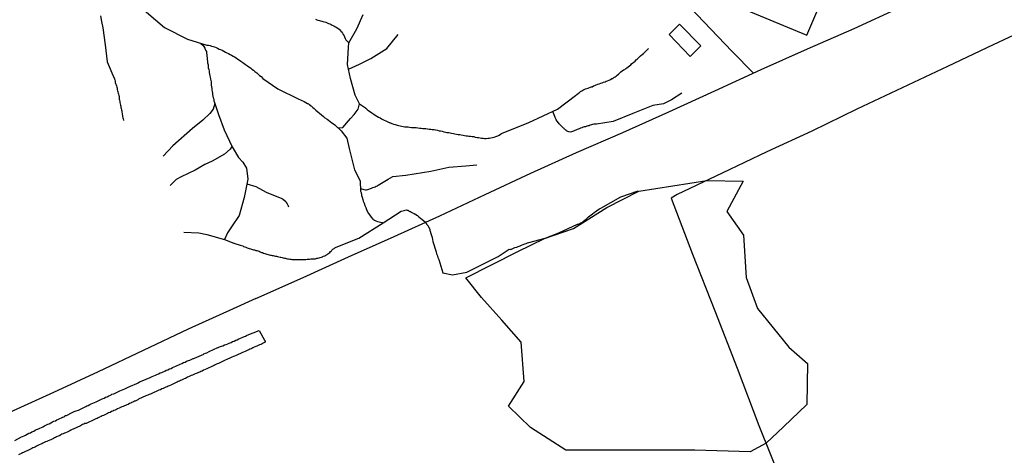
# Model space of a CAD drawing. Units: millimetres. Extents: x 192774 to 195184, y 1660436 to 1663209.
# Drawn here: x 193445 to 193586, y 1662161 to 1662224 of the extents above; entities that cross this region are included whole.
import ezdxf

# ---------------------------------------------------------------- set-up
doc = ezdxf.new("R2010")
doc.units = ezdxf.units.MM
for name, color, linetype in [('IMAGEM', 7, 'Continuous'), ('V-BANHADO', 102, 'Continuous'), ('V-EDIFICACAO', 2, 'Continuous'), ('V-LOTE', 1, 'Continuous'), ('V-REFERENCIA', 32, 'Continuous'), ('V-TESTADA', 5, 'Continuous'), ('V-VALETA', 5, 'Continuous')]:
    doc.layers.add(name, color=color, linetype=linetype)
picture_1 = doc.add_image_def('image1.jpg', size_in_pixel=(4016, 4621))

msp = doc.modelspace()

# ---------------------------------------------------------------- linework, layer by layer
at = {"layer": 'V-BANHADO'}
msp.add_lwpolyline([(193533.58, 1662199.09), (193543.25, 1662200.62), (193548.42, 1662200.52), (193546.12, 1662196.2), (193548.49, 1662192.82), (193548.86, 1662186.78), (193550.48, 1662182.39), (193554.97, 1662176.89), (193557.61, 1662174.52), (193557.51, 1662168.68), (193554.2, 1662165.51), (193551.71, 1662163.17), (193549.44, 1662161.97), (193541.53, 1662162.17), (193531.5, 1662162.2), (193523.16, 1662162.17), (193518.13, 1662165.44), (193515.02, 1662168.48), (193517.22, 1662171.96), (193516.81, 1662177.56), (193514.07, 1662180.7), (193511.17, 1662183.94), (193508.91, 1662186.74), (193516.34, 1662190.52), (193520.12, 1662192.35), (193524.28, 1662193.8), (193529.01, 1662196.77)], close=True, dxfattribs=at)
at = {"layer": 'V-EDIFICACAO'}
for points in [[(193554.36, 1662233.5), (193552.48, 1662228.93), (193550.79, 1662229.37), (193548.92, 1662224.91), (193557.53, 1662221.32), (193559.8, 1662226.68), (193557.13, 1662227.91), (193558.78, 1662231.87), (193554.36, 1662233.5)], [(193539.39, 1662222.91), (193537.9, 1662221.42), (193540.87, 1662218.29), (193542.4, 1662219.83), (193539.39, 1662222.91)]]:
    msp.add_lwpolyline(points, close=True, dxfattribs=at)
at = {"layer": 'V-LOTE'}
for points in [[(193549.93, 1662215.94), (193546.88, 1662219.02), (193540.86, 1662225.31), (193534.84, 1662231.6), (193528.82, 1662237.89), (193526.27, 1662240.57), (193527.15, 1662243.03), (193533.64, 1662241.77), (193535.55, 1662241.28), (193533.22, 1662234.67)], [(193478.98, 1662183.81), (193485.76, 1662186.82), (193492.22, 1662189.74), (193498.71, 1662192.66), (193505.2, 1662195.58), (193511.69, 1662198.63), (193518.18, 1662201.68), (193524.71, 1662204.63), (193531.27, 1662207.48), (193537.83, 1662210.43), (193544.39, 1662213.38), (193550.99, 1662216.43), (193557.62, 1662219.38), (193564.25, 1662222.3), (193570.88, 1662225.32), (193577.51, 1662228.34), (193582.49, 1662230.75), (193582.77, 1662230.99)], [(193590.77, 1662223.11), (193584.06, 1662219.97), (193577.57, 1662216.89), (193571.11, 1662213.84), (193564.65, 1662210.79), (193558.22, 1662207.67), (193551.83, 1662204.72), (193545.44, 1662201.67), (193539.05, 1662198.62), (193538.16, 1662198.1), (193541.23, 1662190.14), (193544.42, 1662182.03), (193547.57, 1662173.89), (193550.69, 1662165.72), (193553.91, 1662157.68), (193557.1, 1662149.67), (193560.25, 1662141.6), (193563.4, 1662133.53), (193566.55, 1662125.46), (193569.7, 1662117.39), (193572.85, 1662109.32), (193574.59, 1662105.12)], [(193394.01, 1662145.22), (193400.56, 1662148.21), (193407.15, 1662151.27), (193413.77, 1662154.3), (193420.43, 1662157.16), (193427.12, 1662160.19), (193431.59, 1662162.31), (193437.74, 1662164.93), (193443.92, 1662167.62), (193450.21, 1662170.45), (193456.56, 1662173.38), (193462.98, 1662176.44), (193469.4, 1662179.5), (193475.82, 1662182.39), (193479.05, 1662183.84)]]:
    msp.add_lwpolyline(points, dxfattribs=at)
at = {"layer": 'V-REFERENCIA'}
msp.add_lwpolyline([(193444.65, 1662163.55), (193445.61, 1662164.07), (193445.76, 1662164.13), (193445.97, 1662164.23), (193446.19, 1662164.34), (193446.4, 1662164.47), (193446.65, 1662164.59), (193446.87, 1662164.68), (193447.08, 1662164.79), (193447.34, 1662164.91), (193447.55, 1662165.04), (193447.76, 1662165.15), (193448.02, 1662165.25), (193448.23, 1662165.32), (193448.44, 1662165.44), (193448.65, 1662165.53), (193448.87, 1662165.64), (193449.08, 1662165.74), (193449.34, 1662165.87), (193449.55, 1662165.96), (193449.76, 1662166.08), (193450.02, 1662166.21), (193450.23, 1662166.3), (193450.44, 1662166.38), (193450.65, 1662166.51), (193450.87, 1662166.59), (193451.08, 1662166.7), (193451.29, 1662166.81), (193451.35, 1662166.83), (193451.38, 1662166.85), (193451.44, 1662166.87), (193451.51, 1662166.91), (193451.67, 1662166.95), (193451.72, 1662167), (193451.74, 1662167.02), (193451.84, 1662167.06), (193451.89, 1662167.11), (193452.02, 1662167.15), (193452.84, 1662167.55), (193452.91, 1662167.59), (193453.12, 1662167.7), (193453.38, 1662167.81), (193453.72, 1662167.91), (193454.76, 1662168.43), (193454.91, 1662168.49), (193455.12, 1662168.57), (193455.33, 1662168.68), (193455.55, 1662168.79), (193455.76, 1662168.87), (193456.02, 1662169), (193456.23, 1662169.08), (193456.44, 1662169.19), (193456.7, 1662169.32), (193456.91, 1662169.4), (193457.12, 1662169.51), (193457.38, 1662169.61), (193457.59, 1662169.72), (193457.8, 1662169.81), (193458.06, 1662169.93), (193458.27, 1662170.04), (193458.37, 1662170.08), (193458.44, 1662170.1), (193458.48, 1662170.15), (193458.74, 1662170.23), (193458.95, 1662170.3), (193459.16, 1662170.4), (193459.42, 1662170.53), (193459.63, 1662170.64), (193459.84, 1662170.72), (193460.1, 1662170.83), (193460.1, 1662170.83), (193460.31, 1662170.93), (193460.53, 1662171.04), (193460.78, 1662171.15), (193461.12, 1662171.3), (193462.03, 1662171.68), (193462.23, 1662171.78), (193462.44, 1662171.91), (193462.78, 1662172.06), (193463.95, 1662172.55), (193464.23, 1662172.68), (193464.44, 1662172.76), (193464.7, 1662172.89), (193464.91, 1662172.98), (193465.12, 1662173.06), (193465.38, 1662173.19), (193465.59, 1662173.27), (193465.8, 1662173.36), (193466.01, 1662173.47), (193466.23, 1662173.57), (193466.44, 1662173.66), (193466.69, 1662173.76), (193466.91, 1662173.85), (193467.12, 1662173.95), (193467.38, 1662174.06), (193467.59, 1662174.17), (193467.8, 1662174.25), (193468.01, 1662174.36), (193468.23, 1662174.45), (193468.44, 1662174.55), (193468.69, 1662174.66), (193468.91, 1662174.74), (193469.12, 1662174.85), (193469.38, 1662174.96), (193469.59, 1662175.02), (193469.8, 1662175.1), (193470.06, 1662175.23), (193470.14, 1662175.25), (193470.18, 1662175.27), (193470.24, 1662175.3), (193470.27, 1662175.3), (193470.57, 1662175.44), (193471.57, 1662175.89), (193471.59, 1662175.91), (193471.8, 1662176), (193472.01, 1662176.08), (193472.35, 1662176.23), (193473.57, 1662176.81), (193473.63, 1662176.83), (193473.84, 1662176.91), (193474.1, 1662177.02), (193474.31, 1662177.08), (193474.52, 1662177.19), (193474.78, 1662177.25), (193474.99, 1662177.36), (193475.2, 1662177.44), (193475.46, 1662177.55), (193475.67, 1662177.66), (193475.89, 1662177.74), (193476.14, 1662177.85), (193476.35, 1662177.93), (193476.57, 1662178.04), (193476.82, 1662178.15), (193477.03, 1662178.25), (193477.25, 1662178.34), (193477.5, 1662178.42), (193477.65, 1662178.53), (193477.73, 1662178.55), (193477.77, 1662178.56), (193479.46, 1662179.24), (193480.22, 1662177.87), (193480.31, 1662177.76), (193480.33, 1662177.68), (193480.25, 1662177.55), (193480.06, 1662177.44), (193479.88, 1662177.36), (193479.71, 1662177.27), (193479.52, 1662177.19), (193479.33, 1662177.1), (193479.16, 1662177.02), (193478.99, 1662176.96), (193478.78, 1662176.85), (193478.57, 1662176.76), (193478.44, 1662176.7), (193478.31, 1662176.61), (193478.16, 1662176.57), (193478.01, 1662176.49), (193477.84, 1662176.42), (193477.67, 1662176.36), (193477.46, 1662176.25), (193477.25, 1662176.15), (193477.1, 1662176.1), (193476.91, 1662176), (193476.73, 1662175.93), (193476.57, 1662175.85), (193476.4, 1662175.78), (193476.18, 1662175.68), (193475.97, 1662175.59), (193475.8, 1662175.55), (193475.59, 1662175.44), (193475.37, 1662175.36), (193475.37, 1662175.36), (193475.2, 1662175.27), (193475.05, 1662175.19), (193474.86, 1662175.1), (193474.61, 1662175), (193473.69, 1662174.55), (193473.67, 1662174.55), (193473.48, 1662174.49), (193473.29, 1662174.38), (193473.12, 1662174.29), (193472.97, 1662174.23), (193472.84, 1662174.17), (193471.99, 1662173.79), (193471.76, 1662173.68), (193471.55, 1662173.59), (193471.33, 1662173.47), (193471.18, 1662173.42), (193471.03, 1662173.32), (193470.84, 1662173.25), (193470.65, 1662173.17), (193470.48, 1662173.13), (193470.33, 1662173.06), (193470.14, 1662172.96), (193469.95, 1662172.89), (193469.8, 1662172.83), (193469.61, 1662172.72), (193469.42, 1662172.64), (193469.25, 1662172.57), (193469.12, 1662172.49), (193468.97, 1662172.42), (193468.78, 1662172.34), (193468.57, 1662172.25), (193468.4, 1662172.17), (193468.24, 1662172.1), (193468.1, 1662172.02), (193467.93, 1662171.98), (193467.8, 1662171.89), (193467.65, 1662171.85), (193467.46, 1662171.74), (193467.25, 1662171.64), (193467.08, 1662171.57), (193466.87, 1662171.47), (193466.65, 1662171.38), (193466.5, 1662171.32), (193466.35, 1662171.23), (193466.16, 1662171.15), (193465.97, 1662171.08), (193465.8, 1662170.98), (193465.61, 1662170.91), (193465.42, 1662170.81), (193465.16, 1662170.72), (193464.08, 1662170.24), (193463.97, 1662170.19), (193463.8, 1662170.13), (193463.59, 1662170.02), (193463.33, 1662169.91), (193462.29, 1662169.45), (193462.16, 1662169.38), (193461.97, 1662169.27), (193461.8, 1662169.19), (193461.69, 1662169.17), (193461.55, 1662169.08), (193461.33, 1662168.98), (193461.16, 1662168.91), (193460.99, 1662168.85), (193460.78, 1662168.72), (193460.59, 1662168.64), (193460.44, 1662168.57), (193460.29, 1662168.51), (193460.1, 1662168.42), (193459.89, 1662168.36), (193459.72, 1662168.28), (193459.5, 1662168.19), (193459.29, 1662168.08), (193459.12, 1662168), (193458.95, 1662167.91), (193458.78, 1662167.85), (193458.61, 1662167.76), (193458.44, 1662167.68), (193458.23, 1662167.57), (193458.02, 1662167.49), (193457.84, 1662167.4), (193457.67, 1662167.32), (193457.48, 1662167.23), (193457.29, 1662167.15), (193457.12, 1662167.06), (193456.95, 1662167), (193456.74, 1662166.89), (193456.53, 1662166.79), (193456.38, 1662166.72), (193456.19, 1662166.64), (193455.93, 1662166.53), (193454.93, 1662166.02), (193454.82, 1662166), (193454.63, 1662165.98), (193454.48, 1662165.89), (193454.31, 1662165.83), (193454.02, 1662165.66), (193452.97, 1662165.19), (193452.82, 1662165.13), (193452.65, 1662165.02), (193452.65, 1662165.02), (193452.48, 1662164.96), (193452.31, 1662164.87), (193452.1, 1662164.76), (193451.89, 1662164.68), (193451.74, 1662164.62), (193451.55, 1662164.51), (193451.37, 1662164.45), (193451.21, 1662164.36), (193451.04, 1662164.25), (193450.82, 1662164.17), (193450.61, 1662164.08), (193450.44, 1662164), (193450.31, 1662163.94), (193450.14, 1662163.83), (193449.95, 1662163.77), (193449.8, 1662163.68), (193449.63, 1662163.62), (193449.42, 1662163.51), (193449.21, 1662163.44), (193449.04, 1662163.36), (193448.84, 1662163.27), (193448.65, 1662163.19), (193448.5, 1662163.1), (193448.36, 1662163.04), (193448.14, 1662162.93), (193447.93, 1662162.85), (193447.76, 1662162.76), (193447.61, 1662162.68), (193447.42, 1662162.59), (193447.23, 1662162.51), (193447.08, 1662162.42), (193446.8, 1662162.3), (193445.87, 1662161.87), (193445.74, 1662161.81), (193445.59, 1662161.7), (193445.38, 1662161.62), (193445.17, 1662161.53)], dxfattribs=at)
at = {"layer": 'V-TESTADA'}
msp.add_lwpolyline([(193394.01, 1662145.22), (193400.56, 1662148.21), (193407.15, 1662151.27), (193413.77, 1662154.3), (193420.43, 1662157.16), (193427.12, 1662160.19), (193431.59, 1662162.31), (193437.74, 1662164.93), (193443.92, 1662167.62), (193450.21, 1662170.45), (193456.56, 1662173.38), (193462.98, 1662176.44), (193469.4, 1662179.5), (193475.82, 1662182.39), (193479.05, 1662183.84)], dxfattribs=at)
at = {"layer": 'V-VALETA'}
for points in [[(193461.79, 1662226.01), (193465.96, 1662222.45), (193469.28, 1662220.75), (193472, 1662219.89), (193472.1, 1662219.93), (193472.27, 1662219.91), (193472.48, 1662219.86), (193472.69, 1662219.78), (193472.91, 1662219.74), (193473.12, 1662219.65), (193473.33, 1662219.57), (193473.55, 1662219.46), (193473.76, 1662219.35), (193473.97, 1662219.27), (193474.18, 1662219.18), (193474.44, 1662219.06), (193474.65, 1662218.93), (193474.86, 1662218.84), (193475.12, 1662218.72), (193475.33, 1662218.59), (193475.55, 1662218.46), (193475.76, 1662218.33), (193475.97, 1662218.25), (193476.18, 1662218.1), (193476.44, 1662217.91), (193476.65, 1662217.78), (193476.86, 1662217.61), (193477.12, 1662217.44), (193477.33, 1662217.29), (193477.54, 1662217.14), (193477.8, 1662216.97), (193478.01, 1662216.8), (193478.23, 1662216.67), (193478.44, 1662216.5), (193478.65, 1662216.33), (193478.86, 1662216.16), (193479.12, 1662215.95), (193479.33, 1662215.76), (193479.54, 1662215.59), (193479.75, 1662215.42), (193479.99, 1662215.16), (193482.13, 1662213.69), (193485.03, 1662212.28), (193485.86, 1662211.86), (193486.36, 1662211.59), (193486.39, 1662211.61), (193486.48, 1662211.55), (193486.54, 1662211.5), (193486.63, 1662211.44), (193486.65, 1662211.42), (193486.86, 1662211.25), (193486.86, 1662211.25), (193487.12, 1662211.03), (193487.31, 1662210.86), (193487.56, 1662210.65), (193487.82, 1662210.42), (193488.09, 1662210.21), (193488.35, 1662209.97), (193488.65, 1662209.76), (193488.84, 1662209.57), (193489.16, 1662209.35), (193489.37, 1662209.2), (193489.59, 1662209.03), (193489.84, 1662208.86), (193490.05, 1662208.69), (193490.27, 1662208.57), (193491.16, 1662207.68), (193491.94, 1662206.67), (193492.28, 1662205.18), (193493.05, 1662202.15), (193493.84, 1662200.58), (193493.91, 1662199.1), (193494.01, 1662198.89), (193494.01, 1662198.79), (193494.03, 1662198.74), (193494.07, 1662198.49), (193494.14, 1662198.23), (193494.24, 1662197.93), (193494.3, 1662197.68), (193494.41, 1662197.38), (193494.52, 1662197.08), (193494.65, 1662196.79), (193494.75, 1662196.49), (193494.88, 1662196.23), (193495.07, 1662195.93), (193495.24, 1662195.68), (193495.45, 1662195.38), (193495.67, 1662195.1), (193495.71, 1662195.08), (193495.71, 1662195.04), (193495.82, 1662195.02), (193495.84, 1662194.95), (193495.92, 1662194.95), (193496.1, 1662194.87), (193496.35, 1662194.78), (193497.01, 1662194.63), (193497.14, 1662194.59)], [(193456.87, 1662224.07), (193457.02, 1662223.29), (193457.2, 1662222.4), (193457.51, 1662219.95), (193457.82, 1662217.51), (193458.77, 1662215.31), (193458.8, 1662215.23), (193458.82, 1662215.19), (193458.86, 1662215.17), (193458.86, 1662215.12), (193458.86, 1662215.04), (193458.88, 1662214.95), (193458.93, 1662214.78), (193458.97, 1662214.61), (193458.99, 1662214.44), (193459.08, 1662214.27), (193459.12, 1662214.1), (193459.18, 1662213.93), (193459.25, 1662213.76), (193459.25, 1662213.59), (193459.29, 1662213.42), (193459.35, 1662213.25), (193459.37, 1662213.08), (193459.42, 1662212.91), (193459.46, 1662212.74), (193459.5, 1662212.57), (193459.5, 1662212.4), (193459.54, 1662212.23), (193459.59, 1662212.06), (193459.63, 1662211.89), (193459.63, 1662211.72), (193459.67, 1662211.55), (193459.71, 1662211.38), (193459.76, 1662211.21), (193459.76, 1662211.04), (193459.8, 1662210.87), (193459.84, 1662210.7), (193459.88, 1662210.53), (193459.88, 1662210.36), (193459.93, 1662210.19), (193459.95, 1662210.06), (193459.99, 1662209.89), (193460.01, 1662209.72), (193460.03, 1662209.55), (193460.07, 1662209.4), (193460.14, 1662209.21), (193460.14, 1662209.19)], [(193487.5, 1662223.61), (193487.67, 1662223.52), (193487.84, 1662223.48), (193488.05, 1662223.44), (193488.22, 1662223.38), (193488.39, 1662223.33), (193488.56, 1662223.27), (193488.78, 1662223.23), (193488.95, 1662223.18), (193489.16, 1662223.1), (193489.37, 1662223.01), (193489.54, 1662222.93), (193489.71, 1662222.84), (193489.88, 1662222.76), (193490.1, 1662222.65), (193490.27, 1662222.57), (193490.46, 1662222.46), (193490.67, 1662222.33), (193490.88, 1662222.18), (193490.97, 1662222.12), (193491.03, 1662221.99), (193491.11, 1662221.93), (193491.11, 1662221.87), (193491.18, 1662221.82), (193491.2, 1662221.8), (193491.33, 1662221.63), (193491.45, 1662221.42), (193491.56, 1662221.25), (193491.65, 1662221.1), (193491.73, 1662220.87), (193491.84, 1662220.66), (193492.23, 1662220.24)], [(193490.69, 1662208.15), (193491.4, 1662208.17), (193492.5, 1662209.48), (193493, 1662210.04), (193493.6, 1662210.79), (193493.78, 1662211.55), (193493.16, 1662212.8), (193492.48, 1662215.17), (193492.08, 1662217.17), (193492.21, 1662219.59), (193492.23, 1662220.24), (193493.37, 1662222.24), (193494.28, 1662224.29)], [(193492.22, 1662216.47), (193493.75, 1662217.21), (193495.37, 1662217.99), (193497.65, 1662219.42), (193499.27, 1662221.44)], [(193471.15, 1662220.16), (193471.42, 1662219.92), (193471.62, 1662219.69), (193471.63, 1662219.67), (193471.63, 1662219.61), (193471.73, 1662219.46), (193471.84, 1662219.21), (193471.95, 1662219), (193471.97, 1662218.78), (193471.99, 1662218.53), (193472.03, 1662218.32), (193472.05, 1662218.1), (193472.07, 1662217.85), (193472.1, 1662217.63), (193472.12, 1662217.38), (193472.18, 1662217.12), (193472.22, 1662216.91), (193472.22, 1662216.7), (193472.29, 1662216.44), (193472.33, 1662216.23), (193472.35, 1662216.02), (193472.41, 1662215.76), (193472.46, 1662215.55), (193472.48, 1662215.34), (193472.54, 1662215.08), (193472.58, 1662214.87), (193472.61, 1662214.66), (193472.61, 1662214.4), (193472.63, 1662214.19), (193472.67, 1662213.98), (193472.71, 1662213.72), (193472.73, 1662213.51), (193472.75, 1662213.29), (193472.8, 1662213.08), (193472.84, 1662212.87), (193472.86, 1662212.66), (193472.92, 1662212.4), (193472.99, 1662212.19), (193473.01, 1662211.98), (193473.09, 1662211.72), (193473.68, 1662210.02), (193474.47, 1662207.83), (193475.61, 1662205.41), (193476.53, 1662203.9), (193477.12, 1662203.24), (193477.67, 1662202.37), (193477.87, 1662200.82), (193477.34, 1662198.22), (193476.62, 1662195.65), (193475.55, 1662194.01), (193474.98, 1662193.15), (193474.53, 1662192.23)], [(193493.77, 1662211.56), (193494.63, 1662210.96), (193494.63, 1662210.95), (193494.67, 1662210.91), (193494.75, 1662210.85), (193494.79, 1662210.82), (193494.88, 1662210.76), (193495.11, 1662210.55), (193495.33, 1662210.4), (193495.54, 1662210.25), (193495.8, 1662210.08), (193496.01, 1662209.95), (193496.22, 1662209.8), (193496.48, 1662209.65), (193496.69, 1662209.53), (193496.9, 1662209.42), (193497.9, 1662208.93), (193497.99, 1662208.91), (193498.09, 1662208.87), (193498.14, 1662208.84), (193498.26, 1662208.8), (193498.39, 1662208.76), (193498.61, 1662208.67), (193498.86, 1662208.61), (193499.12, 1662208.53), (193499.33, 1662208.46), (193499.54, 1662208.42), (193499.8, 1662208.38), (193500.01, 1662208.33), (193500.22, 1662208.29), (193500.48, 1662208.27), (193500.69, 1662208.25), (193500.9, 1662208.21), (193501.16, 1662208.19), (193501.37, 1662208.19), (193501.58, 1662208.16), (193501.84, 1662208.16), (193502.1, 1662208.14), (193502.35, 1662208.08), (193502.56, 1662208.08), (193502.78, 1662208.04), (193503.03, 1662208.04), (193503.24, 1662208.02), (193503.46, 1662207.99), (193503.71, 1662207.95), (193503.92, 1662207.95), (193504.14, 1662207.91), (193504.39, 1662207.87), (193504.61, 1662207.82), (193504.86, 1662207.78), (193505.12, 1662207.72), (193505.33, 1662207.7), (193505.54, 1662207.63), (193505.8, 1662207.57), (193506.01, 1662207.53), (193506.22, 1662207.48), (193506.48, 1662207.44), (193506.69, 1662207.4), (193506.9, 1662207.36), (193507.16, 1662207.31), (193507.37, 1662207.27), (193507.58, 1662207.23), (193507.84, 1662207.18), (193508.05, 1662207.16), (193508.26, 1662207.12), (193508.52, 1662207.08), (193508.73, 1662207.04), (193508.95, 1662207.01), (193509.16, 1662206.99), (193509.37, 1662206.95), (193509.58, 1662206.93), (193509.84, 1662206.89), (193510.05, 1662206.87), (193510.26, 1662206.78), (193510.52, 1662206.76), (193510.73, 1662206.74), (193510.95, 1662206.7), (193511.16, 1662206.67), (193511.37, 1662206.65), (193511.58, 1662206.63), (193511.84, 1662206.63), (193512.05, 1662206.65), (193512.26, 1662206.67), (193512.48, 1662206.7), (193512.73, 1662206.74), (193512.95, 1662206.8), (193513.2, 1662206.89), (193513.46, 1662207.01), (193513.65, 1662207.1), (193513.88, 1662207.23), (193514, 1662207.3), (193517.9, 1662208.9), (193521.96, 1662210.77), (193524.57, 1662212.74), (193524.64, 1662212.78), (193524.75, 1662212.89), (193524.96, 1662213.06), (193525.11, 1662213.18), (193525.28, 1662213.29), (193525.45, 1662213.4), (193525.6, 1662213.48), (193525.6, 1662213.48), (193525.79, 1662213.57), (193525.96, 1662213.67), (193526.14, 1662213.74), (193526.35, 1662213.78), (193526.56, 1662213.87), (193526.77, 1662213.95), (193526.94, 1662213.99), (193527.13, 1662214.1), (193527.28, 1662214.16), (193527.5, 1662214.25), (193527.71, 1662214.33), (193527.92, 1662214.42), (193528.14, 1662214.5), (193528.35, 1662214.55), (193528.56, 1662214.63), (193528.77, 1662214.67), (193528.92, 1662214.78), (193529.11, 1662214.84), (193529.33, 1662214.93), (193529.54, 1662215.01), (193529.73, 1662215.14), (193529.88, 1662215.18), (193530.02, 1662215.29), (193530.18, 1662215.4), (193530.32, 1662215.5), (193530.48, 1662215.63), (193530.67, 1662215.78), (193530.84, 1662215.93), (193531.03, 1662216.1), (193531.22, 1662216.25), (193531.39, 1662216.38), (193531.58, 1662216.46), (193531.73, 1662216.59), (193531.88, 1662216.69), (193532.05, 1662216.82), (193532.22, 1662216.95), (193532.41, 1662217.1), (193532.54, 1662217.23), (193532.73, 1662217.37), (193532.86, 1662217.5), (193533.03, 1662217.65), (193533.2, 1662217.8), (193533.35, 1662217.93), (193533.52, 1662218.1), (193533.69, 1662218.25), (193533.83, 1662218.4), (193534.05, 1662218.57), (193534.22, 1662218.72), (193534.36, 1662218.87), (193534.56, 1662219.04), (193534.71, 1662219.18), (193534.86, 1662219.33), (193534.92, 1662219.4), (193534.98, 1662219.45)], [(193539.68, 1662213.09), (193538.22, 1662212.1), (193537.07, 1662211.55), (193535.55, 1662211.32), (193532.71, 1662210.18), (193529.92, 1662209.04), (193527.52, 1662208.63), (193527.33, 1662208.63), (193527.16, 1662208.63), (193526.99, 1662208.59), (193526.82, 1662208.55), (193526.65, 1662208.5), (193526.48, 1662208.42), (193526.31, 1662208.4), (193526.14, 1662208.38), (193525.97, 1662208.29), (193525.79, 1662208.25), (193525.62, 1662208.21), (193525.45, 1662208.12), (193525.24, 1662208.08), (193525.09, 1662207.99), (193524.94, 1662207.95), (193524.77, 1662207.87), (193524.58, 1662207.78), (193524.43, 1662207.74), (193524.28, 1662207.65), (193524.14, 1662207.61), (193523.97, 1662207.57), (193523.8, 1662207.53), (193523.62, 1662207.57), (193523.45, 1662207.61), (193523.28, 1662207.72), (193523.26, 1662207.74), (193523.2, 1662207.76), (193523.18, 1662207.8), (193523.13, 1662207.82), (193523.11, 1662207.84), (193523.03, 1662207.91), (193522.98, 1662207.93), (193522.92, 1662208.01), (193522.83, 1662208.1), (193522.66, 1662208.25), (193522.52, 1662208.4), (193522.37, 1662208.55), (193522.24, 1662208.7), (193522.11, 1662208.85), (193521.94, 1662209.08), (193521.81, 1662209.25), (193521.73, 1662209.42), (193521.64, 1662209.59), (193521.58, 1662209.76), (193521.32, 1662210.47)], [(193473.14, 1662211.58), (193472.93, 1662210.8), (193472.43, 1662210.15), (193471.43, 1662209.24), (193469.97, 1662208.02), (193467.18, 1662205.55), (193465.81, 1662204.11)], [(193475.59, 1662205.45), (193475.32, 1662205.07), (193474.51, 1662204.36), (193472.78, 1662203.36), (193471.73, 1662202.91), (193470.36, 1662202.1), (193468.35, 1662201.16), (193467.65, 1662200.75), (193466.81, 1662199.89)], [(193493.89, 1662199.5), (193494.4, 1662199.36), (193494.61, 1662199.31), (193494.78, 1662199.31), (193494.95, 1662199.36), (193495.12, 1662199.4), (193495.33, 1662199.48), (193495.5, 1662199.53), (193495.67, 1662199.61), (193495.84, 1662199.65), (193496.01, 1662199.74), (193496.14, 1662199.8), (193496.31, 1662199.87), (193496.43, 1662199.95), (193497.83, 1662200.81), (193498.5, 1662201.21), (193500.36, 1662201.38), (193503.92, 1662201.97), (193506.51, 1662202.52), (193508.93, 1662202.69), (193510.5, 1662202.85)], [(193477.73, 1662200.13), (193479, 1662199.78), (193480.48, 1662198.94), (193482.69, 1662198.04), (193482.78, 1662198.01), (193482.82, 1662197.93), (193482.95, 1662197.91), (193482.99, 1662197.87), (193483.25, 1662197.61), (193483.33, 1662197.48), (193483.46, 1662197.3), (193483.58, 1662197), (193483.63, 1662196.89)], [(193468.75, 1662193.27), (193470.88, 1662193.14), (193472.02, 1662192.93), (193474.53, 1662192.23), (193475.85, 1662191.7), (193475.9, 1662191.7), (193476.01, 1662191.65), (193476.14, 1662191.61), (193476.31, 1662191.57), (193476.48, 1662191.51), (193476.61, 1662191.46), (193476.78, 1662191.42), (193476.95, 1662191.36), (193477.12, 1662191.31), (193477.25, 1662191.23), (193477.42, 1662191.17), (193477.59, 1662191.1), (193477.76, 1662191.04), (193477.89, 1662191), (193478.06, 1662190.95), (193478.23, 1662190.89), (193478.4, 1662190.83), (193478.52, 1662190.8), (193478.65, 1662190.76), (193478.82, 1662190.72), (193478.99, 1662190.66), (193479.16, 1662190.63), (193479.29, 1662190.59), (193479.46, 1662190.55), (193479.61, 1662190.44), (193479.8, 1662190.36), (193479.93, 1662190.34), (193480.1, 1662190.25), (193480.27, 1662190.21), (193480.44, 1662190.17), (193480.57, 1662190.12), (193480.74, 1662190.08), (193480.91, 1662190.04), (193481.08, 1662190), (193481.2, 1662189.98), (193481.33, 1662189.95), (193481.46, 1662189.91), (193481.63, 1662189.87), (193481.8, 1662189.85), (193481.93, 1662189.83), (193482.1, 1662189.78), (193482.27, 1662189.74), (193482.44, 1662189.7), (193482.57, 1662189.68), (193482.74, 1662189.63), (193482.91, 1662189.61), (193483.08, 1662189.57), (193483.2, 1662189.55), (193483.33, 1662189.51), (193483.5, 1662189.48), (193483.67, 1662189.44), (193483.84, 1662189.42), (193483.97, 1662189.4), (193484.14, 1662189.38), (193484.31, 1662189.36), (193484.48, 1662189.36), (193484.61, 1662189.34), (193484.78, 1662189.34), (193484.95, 1662189.34), (193485.12, 1662189.34), (193485.29, 1662189.34), (193485.46, 1662189.34), (193485.63, 1662189.34), (193485.8, 1662189.36), (193485.97, 1662189.36), (193486.14, 1662189.38), (193486.31, 1662189.4), (193486.48, 1662189.4), (193486.65, 1662189.42), (193486.82, 1662189.44), (193486.99, 1662189.44), (193487.16, 1662189.48), (193487.33, 1662189.46), (193487.5, 1662189.48), (193487.67, 1662189.53), (193487.84, 1662189.57), (193488.01, 1662189.61), (193488.18, 1662189.65), (193488.35, 1662189.7), (193488.48, 1662189.74), (193488.56, 1662189.78), (193488.65, 1662189.83), (193488.82, 1662189.89), (193488.99, 1662190), (193489.14, 1662190.08), (193489.27, 1662190.17), (193489.42, 1662190.27), (193489.54, 1662190.38), (193489.63, 1662190.49), (193489.77, 1662190.61), (193489.84, 1662190.68), (193489.97, 1662190.83), (193490.14, 1662190.95), (193490.27, 1662191.04), (193490.44, 1662191.12), (193493.66, 1662192.38), (193493.66, 1662192.38), (193497.14, 1662194.59), (193499.69, 1662196.26), (193500.13, 1662196.36), (193500.39, 1662196.42), (193500.5, 1662196.4), (193500.65, 1662196.38), (193500.73, 1662196.36), (193500.73, 1662196.31), (193500.84, 1662196.27), (193500.86, 1662196.25), (193500.96, 1662196.21), (193501.03, 1662196.18), (193501.07, 1662196.16), (193501.12, 1662196.12), (193501.33, 1662195.99), (193501.54, 1662195.91), (193501.8, 1662195.76), (193502.01, 1662195.61), (193502.22, 1662195.44), (193502.48, 1662195.25), (193502.69, 1662195.08), (193502.88, 1662194.91), (193503.18, 1662194.67), (193503.34, 1662194.35), (193503.41, 1662194.3), (193503.43, 1662194.25), (193503.49, 1662194.21), (193503.54, 1662194.13), (193503.6, 1662194.04), (193503.77, 1662193.68), (193503.79, 1662193.59), (193503.79, 1662193.51), (193503.83, 1662193.38), (193503.92, 1662193.08), (193504.03, 1662192.79), (193504.11, 1662192.49), (193504.18, 1662192.23), (193504.24, 1662191.94), (193504.33, 1662191.64), (193504.43, 1662191.34), (193504.52, 1662191.04), (193504.58, 1662190.74), (193504.69, 1662190.45), (193504.75, 1662190.19), (193504.86, 1662189.89), (193504.92, 1662189.64), (193505.05, 1662189.34), (193505.37, 1662188.41), (193505.64, 1662187.47), (193507.02, 1662187.17), (193509.05, 1662187.57), (193513.55, 1662189.81), (193515.08, 1662190.84), (193515.22, 1662190.78), (193515.33, 1662190.85), (193515.43, 1662190.85), (193515.54, 1662190.89), (193515.73, 1662190.97), (193515.92, 1662191.06), (193516.18, 1662191.14), (193516.39, 1662191.23), (193516.65, 1662191.31), (193516.86, 1662191.4), (193517.07, 1662191.48), (193517.33, 1662191.61), (193517.54, 1662191.65), (193517.62, 1662191.7), (193517.73, 1662191.74), (193517.92, 1662191.78), (193520.23, 1662192.39), (193522.19, 1662193.18), (193524.84, 1662194.38), (193524.94, 1662194.38), (193525.07, 1662194.44), (193525.33, 1662194.59), (193525.54, 1662194.7), (193525.71, 1662194.83), (193525.88, 1662194.97), (193526.05, 1662195.12), (193526.22, 1662195.27), (193526.41, 1662195.42), (193526.6, 1662195.59), (193526.79, 1662195.74), (193526.99, 1662195.89), (193527.2, 1662196.06), (193527.37, 1662196.16), (193527.54, 1662196.29), (193527.75, 1662196.44), (193527.98, 1662196.59), (193528.18, 1662196.7), (193531, 1662198.3), (193533.48, 1662199.13)]]:
    msp.add_lwpolyline(points, dxfattribs=at)

# ---------------------------------------------------------------- referenced raster images: frames only (the image files are external)
at = {"layer": 'IMAGEM'}
image = msp.add_image(picture_1, insert=(192773.95, 1660436.07), size_in_units=(2410.01, 2773.07), dxfattribs=at)
image.dxf.flags = 7

doc.saveas('drawing.dxf')
